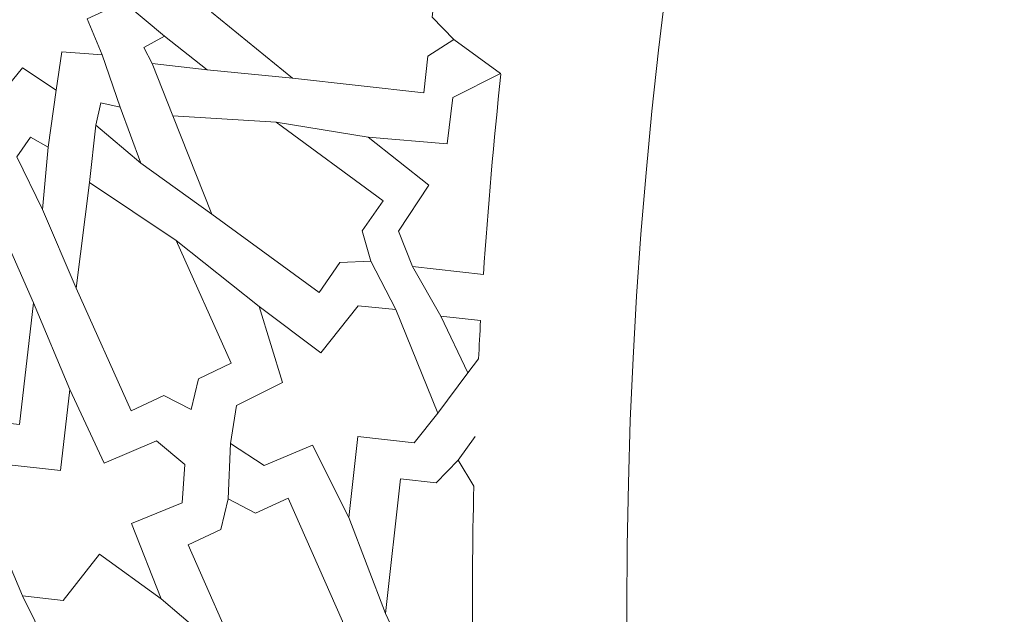
# Model space of a CAD drawing. Units: centimetres. Extents: x -10.4 to 10.5, y -13.8 to 13.1.
# Drawn here: x -5.9 to -4.6, y 2.4 to 3.2 of the extents above; entities that cross this region are included whole.
import ezdxf

# ---------------------------------------------------------------- set-up
doc = ezdxf.new("R2010")
doc.units = ezdxf.units.CM
doc.header["$MEASUREMENT"] = 0
doc.layers.add('Plan 1', color=7, linetype='Continuous')

msp = doc.modelspace()

# ---------------------------------------------------------------- linework, layer by layer
at = {"layer": 'Plan 1', "color": 250, "lineweight": 20}
msp.add_open_spline([(1.1978, 10.74446), (-3.39803, 10.74446), (-7.12371, 7.0188), (-7.12371, 2.42296), (-7.12371, 2.42296), (-7.12372, -2.17288), (-3.39806, -5.89857), (1.19778, -5.89857), (1.19778, -5.89857), (5.79362, -5.89859), (9.51931, -2.17293), (9.51932, 2.42291), (9.51932, 2.42291), (9.51934, 7.01877), (5.79367, 10.74446), (1.1978, 10.74446)], degree=3, knots=[0, 0, 0, 0, 0.2, 0.2, 0.2, 0.2, 0.4, 0.4, 0.4, 0.4, 0.6, 0.6, 0.6, 0.6, 1, 1, 1, 1], dxfattribs=at)
at = {"layer": 'Plan 1', "color": 3, "lineweight": 20}
for points in [[(1.1978, 10.37461), (-3.19378, 10.37461), (-6.75386, 6.81454), (-6.75386, 2.42296), (-6.75386, 2.42296), (-6.75386, -1.96863), (-3.19379, -5.52871), (1.19778, -5.52872), (1.19778, -5.52872), (5.58935, -5.52873), (9.14946, -1.96866), (9.14946, 2.42291), (9.14946, 2.42291), (9.14948, 6.81451), (5.5894, 10.37461), (1.1978, 10.37461)], [(1.1978, 8.69371), (-2.26543, 8.69371), (-5.07295, 5.88619), (-5.07296, 2.42294), (-5.07296, 2.42294), (-5.07296, -1.04028), (-2.26545, -3.84781), (1.19779, -3.84782), (1.19779, -3.84782), (4.66103, -3.84782), (7.46855, -1.04032), (7.46857, 2.42292), (7.46857, 2.42292), (7.46857, 5.88617), (4.66105, 8.69371), (1.1978, 8.69371)]]:
    msp.add_open_spline(points, degree=3, knots=[0, 0, 0, 0, 0.2, 0.2, 0.2, 0.2, 0.4, 0.4, 0.4, 0.4, 0.6, 0.6, 0.6, 0.6, 1, 1, 1, 1], dxfattribs=at)
at = {"layer": 'Plan 1', "color": 242, "lineweight": 9}
for points, knots in [([(-5.7219, 3.2046), (-5.7219, 3.2046), (-5.76287, 3.23574), (-5.76287, 3.23574), (-5.76287, 3.23574), (-5.76287, 3.23574), (-5.73355, 3.27683), (-5.73355, 3.27683), (-5.73355, 3.27683), (-5.73355, 3.27683), (-5.78529, 3.28438), (-5.78529, 3.28438), (-5.78529, 3.28438), (-5.78529, 3.28438), (-5.7815, 3.33419), (-5.7815, 3.33419), (-5.7815, 3.33419), (-5.7815, 3.33419), (-5.82998, 3.31604), (-5.82998, 3.31604), (-5.82998, 3.31604), (-5.82998, 3.31604), (-5.85241, 3.36049), (-5.85241, 3.36049), (-5.85241, 3.36049), (-5.85241, 3.36049), (-5.85233, 3.36117), (-5.85233, 3.36117), (-5.85233, 3.36117), (-5.85233, 3.36117), (-5.85258, 3.36086), (-5.85258, 3.36086), (-5.85258, 3.36086), (-5.85258, 3.36086), (-5.85277, 3.36125), (-5.85277, 3.36125), (-5.85277, 3.36125), (-5.85277, 3.36125), (-5.85285, 3.36055), (-5.85285, 3.36055), (-5.85285, 3.36055), (-5.85285, 3.36055), (-5.88459, 3.32217), (-5.88459, 3.32217), (-5.88459, 3.32217), (-5.88459, 3.32217), (-5.92783, 3.35065), (-5.92783, 3.35065), (-5.92783, 3.35065), (-5.92783, 3.35065), (-5.93523, 3.30125), (-5.93523, 3.30125), (-5.93523, 3.30125), (-5.93523, 3.30125), (-5.98735, 3.30536), (-5.98735, 3.30536), (-5.98735, 3.30536), (-5.98735, 3.30536), (-5.96787, 3.2588), (-5.96787, 3.2588), (-5.96787, 3.2588), (-5.96787, 3.2588), (-6.01475, 3.23753), (-6.01475, 3.23753), (-6.01475, 3.23753), (-6.01475, 3.23753), (-5.97377, 3.20638), (-5.97377, 3.20638), (-5.97377, 3.20638), (-5.97377, 3.20638), (-6.00311, 3.16531), (-6.00311, 3.16531), (-6.00311, 3.16531), (-6.00311, 3.16531), (-5.95136, 3.15774), (-5.95136, 3.15774), (-5.95136, 3.15774), (-5.95136, 3.15774), (-5.95515, 3.10793), (-5.95515, 3.10793), (-5.95515, 3.10793), (-5.95515, 3.10793), (-5.90666, 3.12608), (-5.90666, 3.12608), (-5.90666, 3.12608), (-5.90666, 3.12608), (-5.88423, 3.08163), (-5.88423, 3.08163), (-5.88423, 3.08163), (-5.88423, 3.08163), (-5.88431, 3.08094), (-5.88431, 3.08094), (-5.88431, 3.08094), (-5.88431, 3.08094), (-5.88405, 3.08125), (-5.88405, 3.08125), (-5.88405, 3.08125), (-5.88405, 3.08125), (-5.88387, 3.08089), (-5.88387, 3.08089), (-5.88387, 3.08089), (-5.88387, 3.08089), (-5.88379, 3.08156), (-5.88379, 3.08156), (-5.88379, 3.08156), (-5.88379, 3.08156), (-5.85204, 3.11994), (-5.85204, 3.11994), (-5.85204, 3.11994), (-5.85204, 3.11994), (-5.80879, 3.09146), (-5.80879, 3.09146), (-5.80879, 3.09146), (-5.80879, 3.09146), (-5.80142, 3.14087), (-5.80142, 3.14087), (-5.80142, 3.14087), (-5.80142, 3.14087), (-5.7493, 3.13675), (-5.7493, 3.13675), (-5.7493, 3.13675), (-5.7493, 3.13675), (-5.76878, 3.18331), (-5.76878, 3.18331), (-5.76878, 3.18331), (-5.76878, 3.18331), (-5.7219, 3.2046), (-5.7219, 3.2046)], [0, 0, 0, 0, 0.030303, 0.030303, 0.030303, 0.030303, 0.0606061, 0.0606061, 0.0606061, 0.0606061, 0.0909091, 0.0909091, 0.0909091, 0.0909091, 0.1212121, 0.1212121, 0.1212121, 0.1212121, 0.1515152, 0.1515152, 0.1515152, 0.1515152, 0.1818182, 0.1818182, 0.1818182, 0.1818182, 0.2121212, 0.2121212, 0.2121212, 0.2121212, 0.2424242, 0.2424242, 0.2424242, 0.2424242, 0.2727273, 0.2727273, 0.2727273, 0.2727273, 0.3030303, 0.3030303, 0.3030303, 0.3030303, 0.3333333, 0.3333333, 0.3333333, 0.3333333, 0.3636364, 0.3636364, 0.3636364, 0.3636364, 0.3939394, 0.3939394, 0.3939394, 0.3939394, 0.4242424, 0.4242424, 0.4242424, 0.4242424, 0.4545455, 0.4545455, 0.4545455, 0.4545455, 0.4848485, 0.4848485, 0.4848485, 0.4848485, 0.5151515, 0.5151515, 0.5151515, 0.5151515, 0.5454545, 0.5454545, 0.5454545, 0.5454545, 0.5757576, 0.5757576, 0.5757576, 0.5757576, 0.6060606, 0.6060606, 0.6060606, 0.6060606, 0.6363636, 0.6363636, 0.6363636, 0.6363636, 0.6666667, 0.6666667, 0.6666667, 0.6666667, 0.6969697, 0.6969697, 0.6969697, 0.6969697, 0.7272727, 0.7272727, 0.7272727, 0.7272727, 0.7575758, 0.7575758, 0.7575758, 0.7575758, 0.7878788, 0.7878788, 0.7878788, 0.7878788, 0.8181818, 0.8181818, 0.8181818, 0.8181818, 0.8484848, 0.8484848, 0.8484848, 0.8484848, 0.8787879, 0.8787879, 0.8787879, 0.8787879, 0.9090909, 0.9090909, 0.9090909, 0.9090909, 0.9393939, 0.9393939, 0.9393939, 0.9393939, 1, 1, 1, 1]), ([(-5.60836, 3.19181), (-5.60836, 3.19181), (-5.48773, 3.25142), (-5.48773, 3.25142), (-5.48773, 3.25142), (-5.48773, 3.25142), (-5.31856, 3.23239), (-5.31856, 3.23239), (-5.31856, 3.23239), (-5.31856, 3.23239), (-5.32387, 3.18524), (-5.32387, 3.18524), (-5.32387, 3.18524), (-5.32387, 3.18524), (-5.29578, 3.15666), (-5.29578, 3.15666), (-5.29578, 3.15666), (-5.29578, 3.15666), (-5.32954, 3.13501), (-5.32954, 3.13501), (-5.32954, 3.13501), (-5.32954, 3.13501), (-5.33481, 3.08786), (-5.33481, 3.08786), (-5.33481, 3.08786), (-5.33481, 3.08786), (-5.50398, 3.10689), (-5.50398, 3.10689), (-5.50398, 3.10689), (-5.50398, 3.10689), (-5.60836, 3.19181), (-5.60836, 3.19181), (-5.60836, 3.19181), (-5.60836, 3.19181), (-5.60836, 3.19181), (-5.60836, 3.19181)], [0, 0, 0, 0, 0.1, 0.1, 0.1, 0.1, 0.2, 0.2, 0.2, 0.2, 0.3, 0.3, 0.3, 0.3, 0.4, 0.4, 0.4, 0.4, 0.5, 0.5, 0.5, 0.5, 0.6, 0.6, 0.6, 0.6, 0.7, 0.7, 0.7, 0.7, 0.8, 0.8, 0.8, 0.8, 1, 1, 1, 1]), ([(-5.61402, 3.11768), (-5.61402, 3.11768), (-5.68496, 3.12547), (-5.68496, 3.12547), (-5.68496, 3.12547), (-5.68496, 3.12547), (-5.69582, 3.14643), (-5.69582, 3.14643), (-5.69582, 3.14643), (-5.69582, 3.14643), (-5.66907, 3.16096), (-5.66907, 3.16096), (-5.66907, 3.16096), (-5.66907, 3.16096), (-5.61402, 3.11768), (-5.61402, 3.11768)], [0, 0, 0, 0, 0.2, 0.2, 0.2, 0.2, 0.4, 0.4, 0.4, 0.4, 0.6, 0.6, 0.6, 0.6, 1, 1, 1, 1]), ([(-5.40638, 3.03085), (-5.40638, 3.03085), (-5.32814, 2.96893), (-5.32814, 2.96893), (-5.32814, 2.96893), (-5.32814, 2.96893), (-5.36744, 2.90953), (-5.36744, 2.90953), (-5.36744, 2.90953), (-5.36744, 2.90953), (-5.34911, 2.86375), (-5.34911, 2.86375), (-5.34911, 2.86375), (-5.34911, 2.86375), (-5.25771, 2.85346), (-5.25771, 2.85346), (-5.25771, 2.85346), (-5.25193, 2.93963), (-5.24442, 3.02592), (-5.23522, 3.11209), (-5.23522, 3.11209), (-5.23522, 3.11209), (-5.23592, 3.11262), (-5.23592, 3.11262), (-5.23592, 3.11262), (-5.23592, 3.11262), (-5.29717, 3.08192), (-5.29717, 3.08192), (-5.29717, 3.08192), (-5.29717, 3.08192), (-5.30434, 3.02203), (-5.30434, 3.02203), (-5.30434, 3.02203), (-5.30434, 3.02203), (-5.40638, 3.03085), (-5.40638, 3.03085)], [0, 0, 0, 0, 0.1, 0.1, 0.1, 0.1, 0.2, 0.2, 0.2, 0.2, 0.3, 0.3, 0.3, 0.3, 0.4, 0.4, 0.4, 0.4, 0.5, 0.5, 0.5, 0.5, 0.6, 0.6, 0.6, 0.6, 0.7, 0.7, 0.7, 0.7, 0.8, 0.8, 0.8, 0.8, 1, 1, 1, 1]), ([(-5.69943, 2.99722), (-5.69943, 2.99722), (-5.75754, 3.04617), (-5.75754, 3.04617), (-5.75754, 3.04617), (-5.75754, 3.04617), (-5.75129, 3.07503), (-5.75129, 3.07503), (-5.75129, 3.07503), (-5.75129, 3.07503), (-5.72613, 3.06953), (-5.72613, 3.06953), (-5.72613, 3.06953), (-5.72613, 3.06953), (-5.69943, 2.99722), (-5.69943, 2.99722)], [0, 0, 0, 0, 0.2, 0.2, 0.2, 0.2, 0.4, 0.4, 0.4, 0.4, 0.6, 0.6, 0.6, 0.6, 1, 1, 1, 1]), ([(-5.40307, 2.87096), (-5.40307, 2.87096), (-5.44273, 2.86888), (-5.44273, 2.86888), (-5.44273, 2.86888), (-5.44273, 2.86888), (-5.46975, 2.83021), (-5.46975, 2.83021), (-5.46975, 2.83021), (-5.46975, 2.83021), (-5.60794, 2.93144), (-5.60794, 2.93144), (-5.60794, 2.93144), (-5.60794, 2.93144), (-5.65844, 3.05799), (-5.65844, 3.05799), (-5.65844, 3.05799), (-5.65844, 3.05799), (-5.52513, 3.04993), (-5.52513, 3.04993), (-5.52513, 3.04993), (-5.52513, 3.04993), (-5.38694, 2.94871), (-5.38694, 2.94871), (-5.38694, 2.94871), (-5.38694, 2.94871), (-5.41394, 2.91005), (-5.41394, 2.91005), (-5.41394, 2.91005), (-5.41394, 2.91005), (-5.40307, 2.87096), (-5.40307, 2.87096)], [0, 0, 0, 0, 0.1111111, 0.1111111, 0.1111111, 0.1111111, 0.2222222, 0.2222222, 0.2222222, 0.2222222, 0.3333333, 0.3333333, 0.3333333, 0.3333333, 0.4444444, 0.4444444, 0.4444444, 0.4444444, 0.5555556, 0.5555556, 0.5555556, 0.5555556, 0.6666667, 0.6666667, 0.6666667, 0.6666667, 0.7777778, 0.7777778, 0.7777778, 0.7777778, 1, 1, 1, 1]), ([(-5.82634, 2.93746), (-5.82634, 2.93746), (-5.85951, 3.00538), (-5.85951, 3.00538), (-5.85951, 3.00538), (-5.85951, 3.00538), (-5.84168, 3.03056), (-5.84168, 3.03056), (-5.84168, 3.03056), (-5.84168, 3.03056), (-5.81916, 3.0177), (-5.81916, 3.0177), (-5.81916, 3.0177), (-5.81916, 3.0177), (-5.82634, 2.93746), (-5.82634, 2.93746)], [0, 0, 0, 0, 0.2, 0.2, 0.2, 0.2, 0.4, 0.4, 0.4, 0.4, 0.6, 0.6, 0.6, 0.6, 1, 1, 1, 1]), ([(-5.6344, 2.6795), (-5.6344, 2.6795), (-5.66976, 2.69775), (-5.66976, 2.69775), (-5.66976, 2.69775), (-5.66976, 2.69775), (-5.71179, 2.67773), (-5.71179, 2.67773), (-5.71179, 2.67773), (-5.71179, 2.67773), (-5.78284, 2.83603), (-5.78284, 2.83603), (-5.78284, 2.83603), (-5.78284, 2.83603), (-5.76567, 2.97203), (-5.76567, 2.97203), (-5.76567, 2.97203), (-5.76567, 2.97203), (-5.65402, 2.89746), (-5.65402, 2.89746), (-5.65402, 2.89746), (-5.65402, 2.89746), (-5.58297, 2.73915), (-5.58297, 2.73915), (-5.58297, 2.73915), (-5.58297, 2.73915), (-5.62499, 2.7191), (-5.62499, 2.7191), (-5.62499, 2.7191), (-5.62499, 2.7191), (-5.6344, 2.6795), (-5.6344, 2.6795)], [0, 0, 0, 0, 0.1111111, 0.1111111, 0.1111111, 0.1111111, 0.2222222, 0.2222222, 0.2222222, 0.2222222, 0.3333333, 0.3333333, 0.3333333, 0.3333333, 0.4444444, 0.4444444, 0.4444444, 0.4444444, 0.5555556, 0.5555556, 0.5555556, 0.5555556, 0.6666667, 0.6666667, 0.6666667, 0.6666667, 0.7777778, 0.7777778, 0.7777778, 0.7777778, 1, 1, 1, 1]), ([(-5.93537, 2.62512), (-5.93537, 2.62512), (-5.89914, 2.66502), (-5.89914, 2.66502), (-5.89914, 2.66502), (-5.89914, 2.66502), (-5.85578, 2.66013), (-5.85578, 2.66013), (-5.85578, 2.66013), (-5.85578, 2.66013), (-5.83813, 2.81702), (-5.83813, 2.81702), (-5.83813, 2.81702), (-5.83813, 2.81702), (-5.89837, 2.95402), (-5.89837, 2.95402), (-5.89837, 2.95402), (-5.89837, 2.95402), (-5.98755, 2.83384), (-5.98755, 2.83384), (-5.98755, 2.83384), (-5.98755, 2.83384), (-6.00519, 2.67696), (-6.00519, 2.67696), (-6.00519, 2.67696), (-6.00519, 2.67696), (-5.96183, 2.67207), (-5.96183, 2.67207), (-5.96183, 2.67207), (-5.96183, 2.67207), (-5.93537, 2.62512), (-5.93537, 2.62512)], [0, 0, 0, 0, 0.1111111, 0.1111111, 0.1111111, 0.1111111, 0.2222222, 0.2222222, 0.2222222, 0.2222222, 0.3333333, 0.3333333, 0.3333333, 0.3333333, 0.4444444, 0.4444444, 0.4444444, 0.4444444, 0.5555556, 0.5555556, 0.5555556, 0.5555556, 0.6666667, 0.6666667, 0.6666667, 0.6666667, 0.7777778, 0.7777778, 0.7777778, 0.7777778, 1, 1, 1, 1]), ([(-5.43146, 2.54012), (-5.43146, 2.54012), (-5.41971, 2.64455), (-5.41971, 2.64455), (-5.41971, 2.64455), (-5.41971, 2.64455), (-5.34716, 2.63638), (-5.34716, 2.63638), (-5.34716, 2.63638), (-5.34716, 2.63638), (-5.31672, 2.67491), (-5.31672, 2.67491), (-5.31672, 2.67491), (-5.31672, 2.67491), (-5.37082, 2.80862), (-5.37082, 2.80862), (-5.37082, 2.80862), (-5.37082, 2.80862), (-5.41944, 2.81321), (-5.41944, 2.81321), (-5.41944, 2.81321), (-5.41944, 2.81321), (-5.46735, 2.75267), (-5.46735, 2.75267), (-5.46735, 2.75267), (-5.46735, 2.75267), (-5.54692, 2.81236), (-5.54692, 2.81236), (-5.54692, 2.81236), (-5.54692, 2.81236), (-5.51664, 2.71437), (-5.51664, 2.71437), (-5.51664, 2.71437), (-5.51664, 2.71437), (-5.57619, 2.68467), (-5.57619, 2.68467), (-5.57619, 2.68467), (-5.57619, 2.68467), (-5.58384, 2.63585), (-5.58384, 2.63585), (-5.58384, 2.63585), (-5.58384, 2.63585), (-5.54044, 2.60727), (-5.54044, 2.60727), (-5.54044, 2.60727), (-5.54044, 2.60727), (-5.47832, 2.63374), (-5.47832, 2.63374), (-5.47832, 2.63374), (-5.47832, 2.63374), (-5.43146, 2.54012), (-5.43146, 2.54012)], [0, 0, 0, 0, 0.0714286, 0.0714286, 0.0714286, 0.0714286, 0.1428571, 0.1428571, 0.1428571, 0.1428571, 0.2142857, 0.2142857, 0.2142857, 0.2142857, 0.2857143, 0.2857143, 0.2857143, 0.2857143, 0.3571429, 0.3571429, 0.3571429, 0.3571429, 0.4285714, 0.4285714, 0.4285714, 0.4285714, 0.5, 0.5, 0.5, 0.5, 0.5714286, 0.5714286, 0.5714286, 0.5714286, 0.6428571, 0.6428571, 0.6428571, 0.6428571, 0.7142857, 0.7142857, 0.7142857, 0.7142857, 0.7857143, 0.7857143, 0.7857143, 0.7857143, 0.8571429, 0.8571429, 0.8571429, 0.8571429, 1, 1, 1, 1]), ([(-5.27784, 2.72688), (-5.27784, 2.72688), (-5.31264, 2.79988), (-5.31264, 2.79988), (-5.31264, 2.79988), (-5.31264, 2.79988), (-5.2614, 2.79412), (-5.2614, 2.79412), (-5.2614, 2.79412), (-5.26235, 2.77762), (-5.26324, 2.76115), (-5.26406, 2.74467), (-5.26406, 2.74467), (-5.26406, 2.74467), (-5.27784, 2.72688), (-5.27784, 2.72688)], [0, 0, 0, 0, 0.2, 0.2, 0.2, 0.2, 0.4, 0.4, 0.4, 0.4, 0.6, 0.6, 0.6, 0.6, 1, 1, 1, 1]), ([(-5.80298, 2.60077), (-5.80298, 2.60077), (-5.87695, 2.60908), (-5.87695, 2.60908), (-5.87695, 2.60908), (-5.87695, 2.60908), (-5.90482, 2.56435), (-5.90482, 2.56435), (-5.90482, 2.56435), (-5.90482, 2.56435), (-5.85193, 2.43928), (-5.85193, 2.43928), (-5.85193, 2.43928), (-5.85193, 2.43928), (-5.79954, 2.43338), (-5.79954, 2.43338), (-5.79954, 2.43338), (-5.79954, 2.43338), (-5.75286, 2.49285), (-5.75286, 2.49285), (-5.75286, 2.49285), (-5.75286, 2.49285), (-5.67323, 2.43546), (-5.67323, 2.43546), (-5.67323, 2.43546), (-5.67323, 2.43546), (-5.71142, 2.53278), (-5.71142, 2.53278), (-5.71142, 2.53278), (-5.71142, 2.53278), (-5.64626, 2.55937), (-5.64626, 2.55937), (-5.64626, 2.55937), (-5.64626, 2.55937), (-5.64288, 2.60853), (-5.64288, 2.60853), (-5.64288, 2.60853), (-5.64288, 2.60853), (-5.67946, 2.63897), (-5.67946, 2.63897), (-5.67946, 2.63897), (-5.67946, 2.63897), (-5.74659, 2.61039), (-5.74659, 2.61039), (-5.74659, 2.61039), (-5.74659, 2.61039), (-5.79123, 2.70531), (-5.79123, 2.70531), (-5.79123, 2.70531), (-5.79123, 2.70531), (-5.80298, 2.60077), (-5.80298, 2.60077)], [0, 0, 0, 0, 0.0714286, 0.0714286, 0.0714286, 0.0714286, 0.1428571, 0.1428571, 0.1428571, 0.1428571, 0.2142857, 0.2142857, 0.2142857, 0.2142857, 0.2857143, 0.2857143, 0.2857143, 0.2857143, 0.3571429, 0.3571429, 0.3571429, 0.3571429, 0.4285714, 0.4285714, 0.4285714, 0.4285714, 0.5, 0.5, 0.5, 0.5, 0.5714286, 0.5714286, 0.5714286, 0.5714286, 0.6428571, 0.6428571, 0.6428571, 0.6428571, 0.7142857, 0.7142857, 0.7142857, 0.7142857, 0.7857143, 0.7857143, 0.7857143, 0.7857143, 0.8571429, 0.8571429, 0.8571429, 0.8571429, 1, 1, 1, 1]), ([(-5.2905, 2.61415), (-5.2905, 2.61415), (-5.27017, 2.58055), (-5.27017, 2.58055), (-5.27017, 2.58055), (-5.27189, 2.50809), (-5.27237, 2.43597), (-5.27155, 2.36434), (-5.27155, 2.36434), (-5.27155, 2.36434), (-5.32661, 2.29335), (-5.32661, 2.29335), (-5.32661, 2.29335), (-5.32661, 2.29335), (-5.38404, 2.41671), (-5.38404, 2.41671), (-5.38404, 2.41671), (-5.38404, 2.41671), (-5.3645, 2.59033), (-5.3645, 2.59033), (-5.3645, 2.59033), (-5.3645, 2.59033), (-5.31856, 2.58517), (-5.31856, 2.58517), (-5.31856, 2.58517), (-5.31856, 2.58517), (-5.2905, 2.61415), (-5.2905, 2.61415)], [0, 0, 0, 0, 0.125, 0.125, 0.125, 0.125, 0.25, 0.25, 0.25, 0.25, 0.375, 0.375, 0.375, 0.375, 0.5, 0.5, 0.5, 0.5, 0.625, 0.625, 0.625, 0.625, 0.75, 0.75, 0.75, 0.75, 1, 1, 1, 1]), ([(-5.58672, 2.56422), (-5.58672, 2.56422), (-5.55148, 2.54573), (-5.55148, 2.54573), (-5.55148, 2.54573), (-5.55148, 2.54573), (-5.50933, 2.56545), (-5.50933, 2.56545), (-5.50933, 2.56545), (-5.50933, 2.56545), (-5.43936, 2.40663), (-5.43936, 2.40663), (-5.43936, 2.40663), (-5.43936, 2.40663), (-5.45745, 2.27078), (-5.45745, 2.27078), (-5.45745, 2.27078), (-5.45745, 2.27078), (-5.56861, 2.34614), (-5.56861, 2.34614), (-5.56861, 2.34614), (-5.56861, 2.34614), (-5.63857, 2.50496), (-5.63857, 2.50496), (-5.63857, 2.50496), (-5.63857, 2.50496), (-5.5964, 2.5247), (-5.5964, 2.5247), (-5.5964, 2.5247), (-5.5964, 2.5247), (-5.58672, 2.56422), (-5.58672, 2.56422)], [0, 0, 0, 0, 0.1111111, 0.1111111, 0.1111111, 0.1111111, 0.2222222, 0.2222222, 0.2222222, 0.2222222, 0.3333333, 0.3333333, 0.3333333, 0.3333333, 0.4444444, 0.4444444, 0.4444444, 0.4444444, 0.5555556, 0.5555556, 0.5555556, 0.5555556, 0.6666667, 0.6666667, 0.6666667, 0.6666667, 0.7777778, 0.7777778, 0.7777778, 0.7777778, 1, 1, 1, 1])]:
    msp.add_open_spline(points, degree=3, knots=knots, dxfattribs=at)
at = {"layer": 'Plan 1', "color": 3, "lineweight": 9}
for points in [[(-5.66907, 3.16096), (-5.66907, 3.16096), (-5.72164, 3.20456), (-5.72164, 3.20456)], [(-5.29578, 3.15666), (-5.29578, 3.15666), (-5.23592, 3.11262), (-5.23592, 3.11262)], [(-5.7493, 3.13675), (-5.7493, 3.13675), (-5.72613, 3.06953), (-5.72613, 3.06953)], [(-5.68496, 3.12547), (-5.68496, 3.12547), (-5.65844, 3.05799), (-5.65844, 3.05799)], [(-5.61402, 3.11768), (-5.61402, 3.11768), (-5.50398, 3.10689), (-5.50398, 3.10689)], [(-5.81916, 3.0177), (-5.81916, 3.0177), (-5.80879, 3.09146), (-5.80879, 3.09146)], [(-5.52513, 3.04993), (-5.52513, 3.04993), (-5.40638, 3.03085), (-5.40638, 3.03085)], [(-5.75754, 3.04617), (-5.75754, 3.04617), (-5.76567, 2.97201), (-5.76567, 2.97201)], [(-5.69943, 2.99722), (-5.69943, 2.99722), (-5.60794, 2.93144), (-5.60794, 2.93144)], [(-5.82634, 2.93746), (-5.82634, 2.93746), (-5.78285, 2.83603), (-5.78285, 2.83603)], [(-5.65402, 2.89746), (-5.65402, 2.89746), (-5.54692, 2.81236), (-5.54692, 2.81236)], [(-5.40307, 2.87096), (-5.40307, 2.87096), (-5.37082, 2.80862), (-5.37082, 2.80862)], [(-5.31264, 2.79988), (-5.31264, 2.79988), (-5.34911, 2.86375), (-5.34911, 2.86375)], [(-5.79123, 2.70531), (-5.79123, 2.70531), (-5.83812, 2.81702), (-5.83812, 2.81702)], [(-5.27784, 2.72688), (-5.27784, 2.72688), (-5.31672, 2.67491), (-5.31672, 2.67491)], [(-5.2905, 2.61415), (-5.2905, 2.61415), (-5.26829, 2.64455), (-5.26829, 2.64455)], [(-5.58384, 2.63585), (-5.58384, 2.63585), (-5.58672, 2.56422), (-5.58672, 2.56422)], [(-5.43146, 2.54012), (-5.43146, 2.54012), (-5.38404, 2.41671), (-5.38404, 2.41671)], [(-5.85193, 2.43928), (-5.85193, 2.43928), (-5.82025, 2.37502), (-5.82025, 2.37502)], [(-5.67323, 2.43546), (-5.67323, 2.43546), (-5.56861, 2.34614), (-5.56861, 2.34614)]]:
    msp.add_open_spline(points, degree=3, dxfattribs=at)
at = {"layer": 'Plan 1', "color": 3, "lineweight": 20}
msp.add_open_spline([(-5.07296, 2.42294), (-5.07296, 2.42294), (-5.07296, 2.42294), (-5.07296, 2.42294)], degree=3, dxfattribs=at)

doc.saveas('drawing.dxf')
